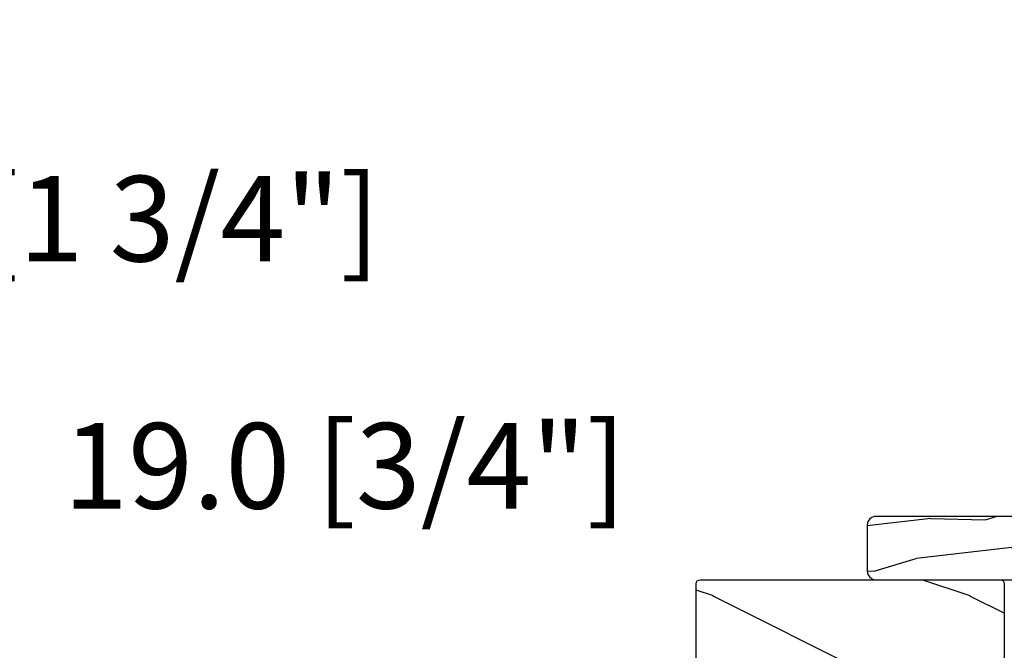
# Model space of a CAD drawing. Units: millimetres. Extents: x 1210 to 1996, y 94 to 289.
# Drawn here: x 1314 to 1318, y 253 to 256 of the extents above; entities that cross this region are included whole.
import ezdxf

# ---------------------------------------------------------------- set-up
doc = ezdxf.new("R2010")
doc.units = ezdxf.units.MM
doc.header["$MEASUREMENT"] = 0
doc.header["$PDMODE"] = 3
doc.layers.add('Dimensions - Cotes', color=7, linetype='Continuous')
doc.styles.add('Century-10', font='GOTHIC.TTF', dxfattribs={"height": 0.3937})
doc.dimstyles.new('1-1', dxfattribs={"dimtxt": 0.3937, "dimasz": 0.3937, "dimexe": 0.3937, "dimexo": 0.3937, "dimgap": 0.3937, "dimtad": 0, "dimtih": 1, "dimtoh": 1, "dimdec": 1, "dimlfac": 25.4, "dimzin": 0, "dimdsep": 46, "dimtxsty": 'Century-10', "dimcen": 0, "dimadec": 1, "dimazin": 0, "dimtfac": 1, "dimtdec": 1, "dimtofl": 0, "dimtmove": 0, "dimatfit": 3, "dimfxl": 0, "dimtolj": 1, "dimtzin": 0, "dimarcsym": 0})

# ---------------------------------------------------------------- blocks, each defined once
blk = doc.blocks.new('*D309')
at = {"layer": 'Defpoints', "color": 0, "transparency": 16777216}
for p in [(1311.307754698684, 253.364706448004), (1311.427833198684, 251.6127414480042), (1311.458427688134, 251.6127414480042)]:
    blk.add_point(p, dxfattribs=at)
at = {"layer": 'Dimensions - Cotes', "color": 0, "lineweight": -2, "transparency": 16777216}
for p, q in [((1311.458427688134, 253.364706448004), (1311.458427688134, 255.4257001590022)), ((1311.458427688134, 255.4257001590022), (1311.852127688134, 255.4257001590022)), ((1311.701454698684, 253.364706448004), (1311.852127688134, 253.364706448004)), ((1311.458427688134, 252.0064414480042), (1311.458427688134, 252.971006448004)), ((1311.821533198684, 251.6127414480042), (1311.852127688134, 251.6127414480042))]:
    blk.add_line(p, q, dxfattribs=at)
at = {"layer": 'Dimensions - Cotes', "color": 0, "transparency": 16777216}
for points in [[(1311.392811021467, 252.971006448004), (1311.524044354801, 252.971006448004), (1311.458427688134, 253.364706448004)], [(1311.392811021467, 252.0064414480042), (1311.524044354801, 252.0064414480042), (1311.458427688134, 251.6127414480042)]]:
    blk.add_solid(points, dxfattribs=at)
at = {"layer": 'Dimensions - Cotes', "color": 0, "transparency": 16777216, "insert": (1313.735919292485, 255.4257001590017), "char_height": 0.3937, "attachment_point": 5, "style": 'Century-10'}
blk.add_mtext('\\A1;44.5 [1 3/4"]', dxfattribs=at)
blk = doc.blocks.new('*D308')
at = {"layer": 'Defpoints', "color": 0, "transparency": 16777216}
for p in [(1313.415959682812, 252.8647074480041), (1313.059137188562, 252.1166774480041), (1313.415959682812, 252.1166774480041)]:
    blk.add_point(p, dxfattribs=at)
at = {"layer": 'Dimensions - Cotes', "color": 0, "lineweight": -2, "transparency": 16777216}
for p, q in [((1313.059137188562, 253.2584074480041), (1313.059137188562, 254.288541914795)), ((1313.059137188562, 254.288541914795), (1313.452837188562, 254.288541914795)), ((1313.022259682812, 252.8647074480041), (1312.665437188562, 252.8647074480041)), ((1313.022259682812, 252.1166774480041), (1312.665437188562, 252.1166774480041)), ((1313.059137188562, 251.7229774480041), (1313.059137188562, 251.3292774480041))]:
    blk.add_line(p, q, dxfattribs=at)
at = {"layer": 'Dimensions - Cotes', "color": 0, "transparency": 16777216}
for points in [[(1312.993520521895, 253.2584074480041), (1313.124753855229, 253.2584074480041), (1313.059137188562, 252.8647074480041)], [(1312.993520521895, 251.7229774480041), (1313.124753855229, 251.7229774480041), (1313.059137188562, 252.1166774480041)]]:
    blk.add_solid(points, dxfattribs=at)
at = {"layer": 'Dimensions - Cotes', "color": 0, "transparency": 16777216, "insert": (1315.076883143694, 254.2885419147945), "char_height": 0.3937, "attachment_point": 5, "style": 'Century-10'}
blk.add_mtext('\\A1;19.0 [3/4"]', dxfattribs=at)
blk = doc.blocks.new('GB-045')
h = blk.add_hatch()
h.set_pattern_fill('WOOD1', color=1, scale=30, pattern_type=2)
h.set_pattern_definition([(216.8699, (-21.9121153044066, -29.66804380257338), (89.99999753473355, 60.00000369789951), [15, -135]), (206.5651, (-3.912115304406598, -38.66804380257338), (-29.99997473822723, -30.00003928189142), [33.54102, -33.54102]), (198.4349, (-3.912115304406598, -53.66804380257338), (-60.00001303778883, -29.99995209668124), [18.97368, -75.89466])])
h.paths.add_polyline_path([(14.67105307518227, -10, 0.4142135623730951), (15.1710530751825, -9.499999999999773), (15.1710530751825, 4.547473508864641e-13), (0, 0), (-0.1378950129346777, 7.900000000000544), (-14.15206100633623, 7.900000000000547), (-14.2666009023942, 14.4619862502318, -0.2138995814117566), (-15.80354543240496, 17.45943788617632, 0.3797284406082826), (-16.30000000000109, 17.90000000000146), (-20.32999999999993, 17.90000000000146, 0.4142135623730951), (-20.82999999999993, 17.40000000000146), (-20.82999999999993, -9.5, 0.4142135623730951), (-20.32999999999993, -10)])
at = {"color": 4}
blk.add_lwpolyline([(-14.2666009023942, 14.4619862502318, -0.2101214629086471), (-15.80000000000109, 17.40000000000146), (-15.80000000000109, 17.40000000000146, 0.414213562373095), (-16.30000000000109, 17.90000000000146), (-20.32999999999993, 17.90000000000146, 0.414213562373095), (-20.82999999999993, 17.40000000000146), (-20.82999999999993, -9.5, 0.414213562373095), (-20.32999999999993, -10), (14.6710530751825, -10, 0.414213562373095), (15.1710530751825, -9.499999999999545), (15.1710530751825, 4.547473508864641e-13), (0, 0), (-0.1378950129346777, 7.900000000000546), (-14.15206100633623, 7.900000000000546)], format="xyb", close=True, dxfattribs=at)
blk = doc.blocks.new('D-172')
h = blk.add_hatch()
h.set_pattern_fill('WOOD1', color=1, scale=10, angle=340, style=0, pattern_type=2)
h.set_pattern_definition([(196.8699, (-7.300613360953882, -43.69715782126004), (35.03118113947843, 8.533249555301328), [5, -45]), (186.5651, (-2.688518066215437, -48.56835654357178), (-12.81712420674799, -5.97673995891528), [11.18033999999999, -11.18033999999999]), (178.4349, (-4.398618782843783, -53.26681964750132), (-22.21405247151286, -2.556506850151862), [6.32456, -25.29822])])
edge = h.paths.add_edge_path()
edge.add_line((1.000000000000002, -2.399999999999999), (31, -2.399999999999999))
edge.add_arc((31, -1.399999999999999), 1, 270, 360)
edge.add_line((32, -1.399999999999999), (32, 4))
edge.add_arc((31, 4), 1, 0, 90)
edge.add_line((31, 5), (1, 5.000000000000007))
edge.add_arc((1, 4.000000000000007), 1, 90, 180)
edge.add_line((0, 4.000000000000007), (1.77635683940025e-15, -1.399999999999999))
edge.add_arc((1.000000000000002, -1.399999999999999), 1, 180, 270)
at = {"color": 4}
blk.add_lwpolyline([(1.000000000000002, -2.399999999999999), (31, -2.399999999999999, 0.414213562373095), (32, -1.399999999999999), (32, 4, 0.414213562373095), (31, 5), (1, 5.000000000000007, 0.414213562373095), (0, 4.000000000000007), (1.77635683940025e-15, -1.399999999999999, 0.414213562373095)], format="xyb", close=True, dxfattribs=at)

msp = doc.modelspace()

# ---------------------------------------------------------------- block references
at = {"yscale": 0.03937, "zscale": 0.03937, "rotation": 180}
for name, p, xscale in [('D-172', (1318.739981434413, 253.9613138855646), 0.03937), ('GB-045', (1317.512825057369, 253.3707638855646), -0.03937)]:
    msp.add_blockref(name, p, dxfattribs=dict(at, xscale=xscale))

# ---------------------------------------------------------------- dimensions: what is measured, and where the dimension line sits
at = {"layer": 'Dimensions - Cotes'}
for base, p1, p2, picture, middle in [((1311.458427688134, 251.6127414480042), (1311.307754698684, 253.3647064480039), (1311.427833198684, 251.612741448004), '*D309', (1313.735919292485, 255.4257001590017)), ((1313.059137188562, 252.1166774480041), (1313.415959682811, 252.864707448004), (1313.415959682811, 252.116677448004), '*D308', (1315.076883143694, 254.2885419147945))]:
    dim = msp.add_linear_dim(base=base, p1=p1, p2=p2, angle=90, dimstyle='1-1', dxfattribs=at)
    dim.commit()
    dim.dimension.update_dxf_attribs({"geometry": picture, "text_midpoint": middle, "dimtype": 160})

doc.saveas('drawing.dxf')
